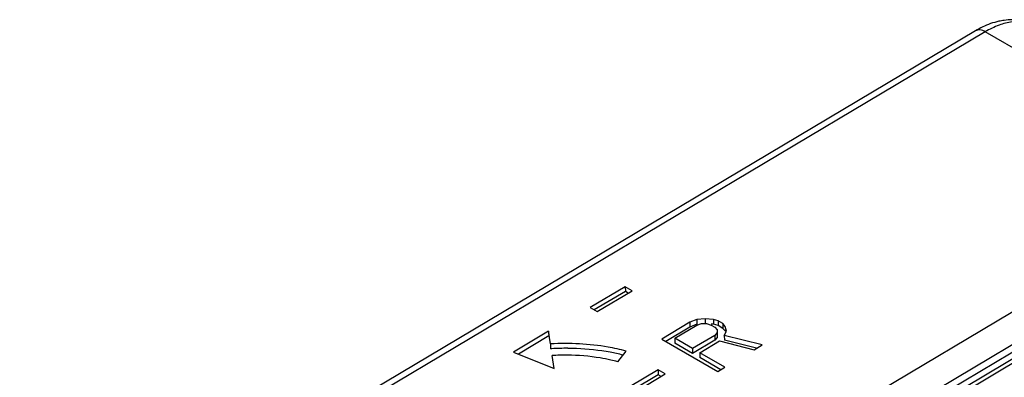
# Model space of a CAD drawing. Units: millimetres. Extents: x 299 to 994, y 404 to 873.
# Drawn here: x 708 to 758, y 575 to 593 of the extents above; entities that cross this region are included whole.
import ezdxf

# ---------------------------------------------------------------- set-up
doc = ezdxf.new("R2010")
doc.units = ezdxf.units.MM
doc.header["$LTSCALE"] = 23.1
doc.layers.get('0').update_dxf_attribs({"linetype": 'CONTINUOUS'})

# ---------------------------------------------------------------- blocks, each defined once
blk = doc.blocks.new('A$Ca96d2079')
at = {"color": 9, "linetype": 'Continuous'}
for p, q in [((241.096, 160.741), (53.236, 48.767)), ((245.334, 158.289), (241.096, 160.741)), ((65.949, 41.41), (253.808, 153.384)), ((69.753, 42.031), (254.527, 152.166)), ((254.533, 151.762), (69.759, 41.626)), ((255.062, 151.523), (239.508, 142.246))]:
    blk.add_line(p, q, dxfattribs=at)
at = {"color": 7, "linetype": 'Continuous'}
for p, q in [((240.597, 160.791), (54.138, 49.652)), ((254.339, 151.311), (67.88, 40.172)), ((222.957, 147.88), (221.188, 146.826)), ((222.957, 147.88), (222.961, 147.638)), ((223.31, 147.676), (222.957, 147.88)), ((222.961, 147.638), (221.396, 146.705)), ((221.541, 146.621), (223.31, 147.676)), ((223.106, 147.554), (222.961, 147.638)), ((221.188, 146.826), (221.541, 146.621)), ((226.206, 146.083), (224.79, 145.239)), ((225.445, 145.276), (226.566, 145.944)), ((226.561, 146.224), (226.206, 146.083)), ((226.206, 146.083), (226.21, 145.84)), ((226.565, 145.981), (226.21, 145.84)), ((226.977, 146.261), (226.561, 146.224)), ((226.561, 146.224), (226.565, 145.981)), ((226.566, 145.944), (226.803, 146.015)), ((226.803, 146.015), (227.041, 146.016)), ((227.395, 146.227), (226.977, 146.261)), ((226.977, 146.261), (226.981, 146.018)), ((227.041, 146.016), (227.28, 145.947)), ((227.28, 145.947), (227.461, 145.842)), ((227.399, 145.984), (227.284, 145.993)), ((227.634, 146.158), (227.395, 146.227)), ((227.395, 146.227), (227.399, 145.984)), ((227.638, 145.915), (227.399, 145.984)), ((227.634, 146.158), (227.638, 145.915)), ((227.875, 146.019), (227.634, 146.158)), ((227.878, 145.776), (227.638, 145.915)), ((227.875, 146.019), (227.878, 145.776)), ((227.996, 145.879), (227.875, 146.019)), ((228.059, 145.634), (227.996, 145.879)), ((219.094, 145.636), (217.325, 144.581)), ((219.098, 145.393), (217.57, 144.482)), ((219.094, 145.636), (219.098, 145.393)), ((219.19, 144.989), (219.094, 145.636)), ((226.21, 145.84), (224.999, 145.119)), ((227.467, 145.423), (226.346, 144.755)), ((227.461, 145.842), (227.582, 145.703)), ((227.584, 145.563), (227.467, 145.423)), ((227.467, 145.423), (227.471, 145.18)), ((227.582, 145.703), (227.588, 145.32)), ((228, 145.636), (227.878, 145.776)), ((227.944, 145.424), (228.059, 145.634)), ((229.857, 144.941), (227.944, 145.424)), ((227.944, 145.424), (227.947, 145.181)), ((227.999, 145.709), (228, 145.636)), ((219.19, 144.989), (219.193, 144.746)), ((224.79, 145.239), (227.615, 143.604)), ((225.445, 145.276), (225.449, 145.034)), ((226.346, 144.755), (225.445, 145.276)), ((226.35, 144.512), (225.449, 145.034)), ((227.471, 145.18), (226.35, 144.512)), ((226.707, 144.546), (227.71, 145.144)), ((227.588, 145.32), (227.471, 145.18)), ((227.71, 145.144), (229.444, 144.694)), ((229.572, 144.771), (227.947, 145.181)), ((229.444, 144.694), (229.857, 144.941)), ((217.325, 144.581), (219.371, 143.758)), ((219.371, 143.758), (219.276, 144.405)), ((222.573, 144.094), (222.997, 144.63)), ((226.346, 144.755), (226.35, 144.512)), ((226.707, 144.546), (226.711, 144.303)), ((227.969, 143.815), (226.707, 144.546)), ((227.764, 143.693), (226.711, 144.303)), ((224.611, 143.68), (223.195, 142.836)), ((224.614, 143.437), (223.403, 142.716)), ((223.548, 142.632), (224.964, 143.476)), ((224.611, 143.68), (224.614, 143.437)), ((224.964, 143.476), (224.611, 143.68)), ((224.759, 143.354), (224.614, 143.437)), ((227.615, 143.604), (227.969, 143.815))]:
    blk.add_line(p, q, dxfattribs=at)
for centre, radius, start, end in [((242.957, 156.84), 4.603, 115.6649, 120.8529), ((219.957, 132.177), 12.593, 93.1677, 93.4744), ((219.963, 132.05), 12.72, 89.546, 93.1644), ((219.942, 133.416), 11.009, 89.5449, 93.4698), ((219.981, 132.466), 12.303, 81.6035, 89.6142), ((220.072, 133.123), 11.64, 79.5097, 81.5769), ((220.177, 133.672), 11.082, 76.107, 79.5249), ((220.202, 135.13), 9.272, 75.1826, 77.3921)]:
    blk.add_arc(centre, radius, start, end, dxfattribs=at)
for points, knots in [([(242.052, 161.321), (241.96, 161.309), (241.585, 161.243), (241.223, 161.113), (240.963, 160.988)], [0, 0, 0, 0, 0.244769, 1, 1, 1, 1]), ([(243.599, 161.058), (243.367, 161.183), (242.854, 161.355), (242.316, 161.355), (242.052, 161.321)], [0, 0, 0, 0, 0.497326, 1, 1, 1, 1]), ([(222.997, 144.63), (222.696, 144.71), (221.447, 144.982), (220.155, 145.048), (219.19, 144.989)], [0, 0, 0, 0, 0.243079, 1, 1, 1, 1]), ([(222.226, 144.179), (222.049, 144.218), (221.325, 144.359), (220.586, 144.42), (220.029, 144.425)], [0, 0, 0, 0, 0.245042, 1, 1, 1, 1])]:
    blk.add_open_spline(points, degree=3, knots=knots, dxfattribs=at)
at = {"color": 9, "linetype": 'Continuous'}
for points, knots in [([(243.617, 161.048), (243.448, 161.139), (243.063, 161.265), (242.428, 161.266), (241.754, 161.089), (241.316, 160.872), (241.096, 160.741)], [0, 0, 0, 0, 0.216807, 0.450156, 0.710005, 1, 1, 1, 1]), ([(241.096, 160.741), (241.013, 160.79), (240.848, 160.859), (240.663, 160.831), (240.597, 160.791)], [0, 0, 0, 0, 0.553652, 1, 1, 1, 1])]:
    blk.add_open_spline(points, degree=3, knots=knots, dxfattribs=at)

msp = doc.modelspace()

# ---------------------------------------------------------------- block references
msp.add_blockref('A$Ca96d2079', (515.498, 431.889))

doc.saveas('drawing.dxf')
